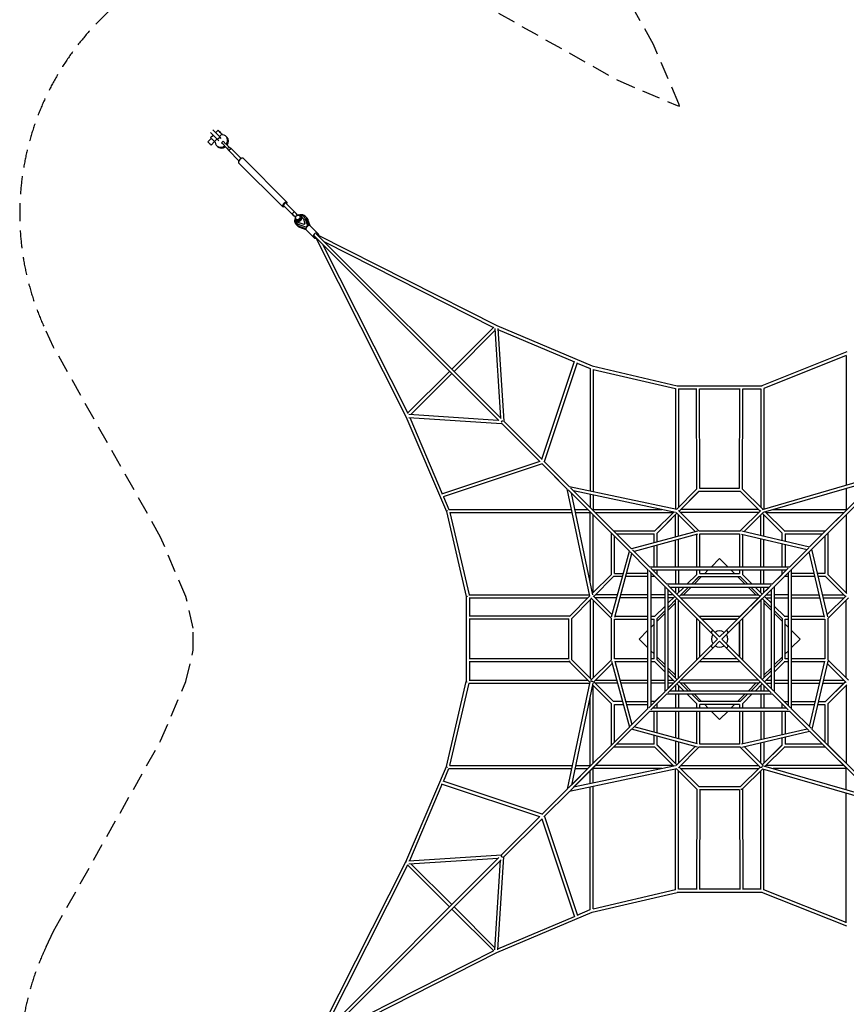
# Model space of a CAD drawing. Units: millimetres. Extents: x -8385 to 8385, y -8385 to 8385.
# Drawn here: x -8385 to -2574, y -2568 to 4355 of the extents above; entities that cross this region are included whole.
import ezdxf

# ---------------------------------------------------------------- set-up
doc = ezdxf.new("R2010")
doc.units = ezdxf.units.MM
doc.header["$LTSCALE"] = 20
doc.linetypes.add('HIDDEN', pattern=[9.525, 6.35, -3.175])
doc.layers.add('2d', color=230, linetype='CONTINUOUS')
doc.layers.add('CSA-SafetyZone', color=63, linetype='HIDDEN')

msp = doc.modelspace()

# ---------------------------------------------------------------- linework, layer by layer
at = {"layer": '2d', "linetype": 'Continuous'}
for p, q in [((-6994.2, 3511.7), (-7044.6, 3562.1)), ((-7043.1, 3525.9), (-7025.7, 3543.2)), ((-6976.6, 3529.4), (-7026.9, 3579.7)), ((-7008, 3560.9), (-6990.6, 3578.2)), ((-6981, 3533.9), (-6963.7, 3551.2)), ((-6959, 3546.5), (-6963.7, 3551.2)), ((-6934.6, 3535.4), (-6928.6, 3529.4)), ((-7037.9, 3520.7), (-7061.8, 3496.8)), ((-7015.2, 3498), (-7039.2, 3474.1)), ((-7016.1, 3498.8), (-6998.7, 3516.2)), ((-7016.1, 3498.8), (-7011.5, 3494.2)), ((-7000.3, 3469.7), (-6994.2, 3463.7)), ((-6976.6, 3529.4), (-6994.2, 3511.7)), ((-6994.2, 3511.7), (-6985.4, 3502.9)), ((-6967.7, 3520.5), (-6976.6, 3529.4)), ((-6966.9, 3490.6), (-6955.6, 3501.9)), ((-6935.2, 3458.9), (-6955.5, 3479.3)), ((-6923.8, 3470.2), (-6944.2, 3490.6)), ((-6937.9, 3461.7), (-6917.6, 3441.3)), ((-6915.9, 3439.6), (-6911.6, 3435.3)), ((-6844, 3362.8), (-6915.8, 3434.6)), ((-6827.7, 3379), (-6899.5, 3450.9)), ((-6537, 3041.1), (-6845.6, 3349.6)), ((-6505.9, 3072.2), (-6814.5, 3380.7)), ((-6529.6, 3048.5), (-6457.8, 2976.7)), ((-6513.3, 3064.7), (-6441.5, 2992.9)), ((-6469.3, 2989.7), (-6454.5, 3004.5)), ((-6468.4, 2988.7), (-6463.7, 2984)), ((-6463.7, 2984), (-6458.5, 2978.8)), ((-6458.5, 2978.8), (-6455.6, 2975.9)), ((-6445.9, 2966.3), (-6457, 2977.3)), ((-6431.1, 2981.1), (-6442.1, 2992.2)), ((-6441.7, 2943), (-6435.4, 2936.7)), ((-6437.1, 2948.2), (-6441.6, 2952.8)), ((-6435.5, 2922.5), (-6435.6, 2922.7)), ((-6373.3, 2897.2), (-6425.1, 2916.1)), ((-6385.7, 2914.6), (-6420.3, 2925.8)), ((-6413, 2972.3), (-6417.6, 2976.8)), ((-6407.8, 2976.9), (-6401.5, 2970.6)), ((-6390.6, 2955.4), (-6379.5, 2920.9)), ((-6387.4, 2970.6), (-6387.5, 2970.8)), ((-6379.5, 2920.9), (-6385.7, 2914.6)), ((-6380.9, 2960.2), (-6362, 2908.5)), ((-6362, 2908.5), (-6373.3, 2897.2)), ((-6349.8, 2908.7), (-6368.6, 2960)), ((-6361.9, 2908.4), (-6362, 2908.5)), ((-6343.2, 2906.6), (-6359.3, 2950.7)), ((-6373.6, 2885), (-6424.8, 2903.7)), ((-6371.5, 2878.4), (-6415.6, 2894.5)), ((-6373.2, 2897), (-6373.3, 2897.2)), ((-6372.5, 2879.4), (-6321.6, 2828.5)), ((-6363.2, 2870.1), (-6312.3, 2819.2)), ((-6344.2, 2907.7), (-6293.3, 2856.8)), ((-5000.6, 1551.3), (-6299.7, 2850.4)), ((-6293.3, 2856.8), (-6284, 2847.5)), ((-6290.5, 2841.8), (-5030.2, 2205)), ((-5016.1, 1535.8), (-6315.2, 2834.8)), ((-6306.6, 2825.7), (-5669.8, 1565.4)), ((-6257.4, 2777), (-5656.9, 1588.5)), ((-6241.8, 2792.6), (-5053.3, 2192)), ((-5347.3, 1898.1), (-5052.5, 2192.9)), ((-5331.8, 1882.5), (-5044.2, 2170)), ((-5045.2, 2184.9), (-5005, 1555.7)), ((-5030.2, 2205), (-4361.4, 1920.5)), ((-5023.1, 2184.2), (-4981.5, 1532.2)), ((-5022.7, 2177.9), (-4486, 1949.6)), ((-2571, 2019.4), (-3167, 1781)), ((-4714.1, 1264.9), (-4484.6, 1953.9)), ((-4696.7, 1247.5), (-4464.7, 1943.8)), ((-4465.7, 1941), (-4375.8, 1902.7)), ((-2575.8, 1993.8), (-3153.8, 1762.6)), ((-2575.8, 1994.4), (-2575.8, 1082.5)), ((-5657.7, 1587.7), (-5362.9, 1882.5)), ((-4375.8, 1903.4), (-4375.8, 1040.3)), ((-4361.4, 1920.5), (-3763.6, 1781)), ((-4353.8, 1896.2), (-4353.8, 1035.6)), ((-4353.8, 1896.1), (-3775.8, 1761.3)), ((-5634.8, 1579.4), (-5347.3, 1866.9)), ((-3775.8, 1762.2), (-3775.8, 913.6)), ((-3763.6, 1781), (-3166.9, 1781)), ((-3753.8, 1759.1), (-3753.8, 926.6)), ((-3753.8, 1759), (-3628.2, 1759)), ((-3625.8, 1054.5), (-3628.3, 1761.9)), ((-3603.9, 1061), (-3606.2, 1760.1)), ((-3606.2, 1759), (-3323.4, 1759)), ((-3325.8, 1061), (-3323.4, 1761.6)), ((-3303.8, 1054.5), (-3301.4, 1759.8)), ((-3301.4, 1759), (-3175.8, 1759)), ((-3175.8, 1760), (-3175.8, 926.6)), ((-3153.8, 1762.6), (-3153.8, 914.6)), ((-5669.8, 1565.4), (-5385.3, 896.6)), ((-5649.7, 1580.4), (-5020.6, 1540.2)), ((-5649.1, 1558.3), (-4997, 1516.6)), ((-5642.7, 1557.9), (-5414.4, 1021.2)), ((-4712.4, 1263.2), (-4982.8, 1533.6)), ((-4728, 1247.6), (-4998.4, 1518)), ((-4729.7, 1249.3), (-5418.7, 1019.7)), ((-4520, 1070.7), (-4699.5, 1250.2)), ((-4712.3, 1231.9), (-5408.7, 999.9)), ((-4535.6, 1055.2), (-4715.1, 1234.7)), ((-4653.6, 1173.2), (-4535.6, 1055.2)), ((-3164, 911.7), (-2325.1, 1155.3)), ((-3155.3, 891.3), (-2357.4, 1123)), ((-2832.1, 648.3), (-2332.3, 1148)), ((-2816.6, 632.7), (-2316.8, 1132.5)), ((-4376.4, 301.8), (-4535.6, 1055.4)), ((-4099.3, 618.9), (-4528.7, 1048.3)), ((-3766.6, 911.6), (-4520.2, 1070.8)), ((-4083.8, 634.5), (-4513.1, 1063.9)), ((-4209.7, 760.5), (-4491.5, 1042.2)), ((-3775, 890.9), (-4491.5, 1042.2)), ((-3768.4, 912), (-3624.4, 1056)), ((-3749.3, 900), (-3609.6, 1039.6)), ((-3749.3, 900), (-3610.3, 1039)), ((-3610.3, 1039), (-3319.4, 1039)), ((-3605.8, 1061), (-3324.2, 1061)), ((-3320, 1039.6), (-3180.4, 900)), ((-3319.4, 1039), (-3180.4, 900)), ((-3305.2, 1055.9), (-3161.6, 912.4)), ((-2704.5, 744.8), (-2341.8, 1107.4)), ((-2575.8, 1059.6), (-2575.8, 911)), ((-5405.8, 1000.9), (-5367.5, 911)), ((-4507.1, 1026.7), (-4377.2, 896.8)), ((-4355.7, 310.2), (-4507.1, 1026.7)), ((-4375.8, 1017.8), (-4375.8, 926.6)), ((-4353.8, 1013.2), (-4353.8, 911)), ((-5368.2, 911), (-4505.1, 911)), ((-4482.6, 911), (-4391.4, 911)), ((-4354.9, 911), (-3870.1, 911)), ((-3754.5, 905.2), (-3610.3, 761)), ((-3191.4, 911), (-3738.3, 911)), ((-3175.2, 905.2), (-3319.4, 761)), ((-3087.5, 911), (-2575.7, 911)), ((-5385.3, 896.6), (-5245.8, 298.7)), ((-5361.1, 889), (-4500.5, 889)), ((-5361, 889), (-5226.1, 311)), ((-4478, 889), (-4375.8, 889)), ((-4375.8, 405.3), (-4375.8, 890.1)), ((-4353.8, 326.6), (-4353.8, 873.4)), ((-4338.3, 889), (-3791.4, 889)), ((-3920, 760.4), (-3786.9, 893.4)), ((-3904.5, 744.8), (-3764.8, 884.4)), ((-3840.6, 808.7), (-3764.8, 884.4)), ((-3775.8, 717.8), (-3775.8, 873.4)), ((-3770, 889.6), (-3636, 755.7)), ((-3753.8, 723.8), (-3753.8, 873.4)), ((-3191.4, 889), (-3738.3, 889)), ((-3159.6, 889.6), (-3293.1, 756.2)), ((-3175.8, 728.8), (-3175.8, 873.4)), ((-3164.8, 884.4), (-3025.2, 744.8)), ((-3163.5, 883.1), (-3025.8, 745.4)), ((-3153.8, 723.7), (-3153.8, 873.4)), ((-3143.9, 894.6), (-3009.6, 760.4)), ((-3138.3, 889), (-2591.4, 889)), ((-2580.7, 899.7), (-2719.4, 761)), ((-2575.8, 873.4), (-2575.8, 326.6)), ((-3919.4, 761), (-3878.3, 802.1)), ((-3903.8, 745.4), (-3840.6, 808.7)), ((-4225.8, 454.6), (-4225.8, 745.4)), ((-4210.3, 761), (-3919.4, 761)), ((-4203.8, 461), (-4203.8, 723.4)), ((-4188.3, 739), (-3925.8, 739)), ((-3620.6, 759.8), (-4083.8, 634.5)), ((-3619.3, 737.4), (-4065.9, 616.6)), ((-3925.8, 677.3), (-3925.8, 739)), ((-3903.8, 683.2), (-3903.8, 745.4)), ((-3775.8, 506), (-3775.8, 695.1)), ((-3753.8, 506), (-3753.8, 701)), ((-3625.8, 506), (-3625.8, 735.6)), ((-3611.2, 761), (-3318.5, 761)), ((-3603.8, 506), (-3603.8, 739)), ((-3603.8, 739), (-3325.8, 739)), ((-3325.8, 739), (-3325.8, 506)), ((-3309.9, 737.5), (-2850.2, 630.2)), ((-3309.3, 760), (-2831.9, 648.5)), ((-3303.8, 736.1), (-3303.8, 506)), ((-3175.8, 506), (-3175.8, 706.2)), ((-3153.8, 506), (-3153.8, 701.1)), ((-3025.8, 693.8), (-3025.8, 745.4)), ((-3010.3, 761), (-2719.4, 761)), ((-3003.8, 739), (-2741.4, 739)), ((-3003.8, 739), (-3003.8, 688.7)), ((-2725.8, 723.4), (-2725.8, 461)), ((-2703.8, 745.4), (-2703.8, 454.6)), ((-3955.2, 506), (-4077.8, 628.6)), ((-3925.8, 506), (-3925.8, 654.5)), ((-3903.8, 506), (-3903.8, 660.4)), ((-3025.8, 506), (-3025.8, 671.2)), ((-3003.8, 666.1), (-3003.8, 506)), ((-2974.4, 506), (-2837.8, 642.5)), ((-2958.8, 490.4), (-2822.3, 627)), ((-2704.8, 155.5), (-2816.3, 632.9)), ((-4224.6, 155.8), (-4099.4, 619)), ((-4202.2, 154.5), (-4081.4, 601)), ((-3970.8, 490.4), (-4093.4, 613)), ((-3524.5, 506), (-3464.8, 565.7)), ((-3464.8, 565.7), (-3405.1, 506)), ((-2727.3, 155), (-2834.6, 614.6)), ((-3970.8, 491.9), (-3970.8, -491.9)), ((-2973.1, 506), (-3956.8, 506)), ((-3835, 385.8), (-3947.5, 498.2)), ((-3094.6, 385.8), (-2982.1, 498.2)), ((-2958.8, -491.8), (-2958.8, 491.8)), ((-4358.3, 322.1), (-4225.2, 455.2)), ((-4349.3, 300), (-4209.6, 439.6)), ((-4349.3, 300), (-4210.3, 439)), ((-4148, 439), (-4210.3, 439)), ((-4203.8, 461), (-4142.1, 461)), ((-3970.8, 439), (-4125.3, 439)), ((-3970.8, 461), (-4119.3, 461)), ((-3850.6, 370.2), (-3963.1, 482.7)), ((-3948.8, 468.4), (-3948.8, -468.4)), ((-3941.4, 461), (-3948.8, 461)), ((-3919.4, 439), (-3948.8, 439)), ((-2996.4, 484), (-3933.2, 484)), ((-3925.8, 476.6), (-3925.8, 484)), ((-3850.6, 370.2), (-3920, 439.6)), ((-3850.6, 370.2), (-3919.4, 439)), ((-3903.8, 454.6), (-3903.8, 484)), ((-3775.8, 484), (-3775.8, 385.8)), ((-3753.8, 484), (-3753.8, 385.8)), ((-3694.6, 385.8), (-3625.2, 455.2)), ((-3663.5, 385.8), (-3609.6, 439.6)), ((-3610.3, 439), (-3663.5, 385.8)), ((-3644.7, 385.8), (-3591.5, 439)), ((-3625.8, 454.6), (-3625.8, 484)), ((-3610.3, 439), (-3319.4, 439)), ((-3603.8, 461), (-3603.8, 484)), ((-3603.8, 461), (-3325.8, 461)), ((-3569.5, 461), (-3546.5, 484)), ((-3383.1, 484), (-3360.1, 461)), ((-3338.1, 439), (-3284.9, 385.8)), ((-3325.8, 484), (-3325.8, 461)), ((-3320, 439.6), (-3266.1, 385.8)), ((-3319.4, 439), (-3266.1, 385.8)), ((-3304.5, 455.2), (-3235, 385.8)), ((-3303.8, 484), (-3303.8, 454.6)), ((-3175.8, 385.8), (-3175.8, 484)), ((-3153.8, 385.8), (-3153.8, 484)), ((-3094.6, 385.8), (-3025.2, 455.2)), ((-3094.6, 385.8), (-3025.8, 454.6)), ((-3079.1, 370.2), (-2966.6, 482.7)), ((-3009.6, 439.6), (-3079.1, 370.2)), ((-3025.8, 454.6), (-3025.8, 484)), ((-2980.8, 439), (-3010.3, 439)), ((-3003.8, 484), (-3003.8, 476.6)), ((-2980.8, 461), (-2988.3, 461)), ((-2980.8, -468.4), (-2980.8, 468.4)), ((-2798.8, 461), (-2958.8, 461)), ((-2793.6, 439), (-2958.8, 439)), ((-2725.8, 461), (-2776.2, 461)), ((-2719.4, 439), (-2771, 439)), ((-2720, 439.6), (-2580.4, 300)), ((-2719.4, 439), (-2581.7, 301.3)), ((-2704.5, 455.2), (-2570.2, 320.9)), ((-3850.6, 371.8), (-3850.6, -371.8)), ((-3520.7, 40.3), (-3843.5, 363.1)), ((-3093, 385.8), (-3836.6, 385.8)), ((-3807.5, 327.1), (-3828.6, 348.2)), ((-3780.4, 300), (-3828.6, 348.2)), ((-3828.6, 348.2), (-3828.6, -348.2)), ((-3828, 378.7), (-3464.8, 15.6)), ((-3116.6, 363.8), (-3813, 363.8)), ((-3775.8, 363.8), (-3775.8, 326.6)), ((-3764.8, 315.6), (-3716.6, 363.8)), ((-3753.8, 363.8), (-3753.8, 326.6)), ((-3685.5, 363.8), (-3749.3, 300)), ((-3749.3, 300), (-3685.5, 363.8)), ((-3719.5, 311), (-3666.7, 363.8)), ((-3086.1, 363.1), (-3449.3, 0)), ((-3424.5, 55.9), (-3101.7, 378.7)), ((-3262.9, 363.8), (-3210.1, 311)), ((-3244.1, 363.8), (-3180.4, 300)), ((-3244.1, 363.8), (-3180.4, 300)), ((-3213, 363.8), (-3164.8, 315.6)), ((-3175.8, 326.6), (-3175.8, 363.8)), ((-3164.8, 315.6), (-3116.6, 363.8)), ((-3163.4, 317), (-3116.6, 363.8)), ((-3153.8, 326.6), (-3153.8, 363.8)), ((-3101.1, 348.2), (-3149.3, 300)), ((-3101.1, -348.2), (-3101.1, 348.2)), ((-3079.1, -371.8), (-3079.1, 371.8)), ((-5245.8, 298.7), (-5245.8, -298.7)), ((-5238.5, 300), (-5241.2, 300)), ((-5226.9, 311), (-4378.4, 311)), ((-5224.5, 289), (-4391.4, 289)), ((-5223.8, 289), (-5223.8, 161)), ((-4520.9, 159.4), (-4376.8, 303.6)), ((-4504.5, 144.8), (-4364.8, 284.4)), ((-4370, 289.6), (-4225.8, 145.4)), ((-4354.5, 305.2), (-4220.5, 171.2)), ((-4182.7, 311), (-4338.3, 311)), ((-4188.6, 289), (-4338.3, 289)), ((-3970.8, 289), (-4165.8, 289)), ((-3970.8, 311), (-4159.9, 311)), ((-3850.6, 311), (-3948.8, 311)), ((-3850.6, 289), (-3948.8, 289)), ((-3791.4, 311), (-3828.6, 311)), ((-3828.6, 251.8), (-3780.4, 300)), ((-3791.4, 289), (-3828.6, 289)), ((-3828.6, 220.7), (-3764.8, 284.4)), ((-3807.8, 327.4), (-3780.4, 300)), ((-3625.8, 145.4), (-3764.8, 284.4)), ((-3625.8, 145.4), (-3764.8, 284.4)), ((-3738.3, 311), (-3191.4, 311)), ((-3738.3, 289), (-3191.4, 289)), ((-3319.4, 161), (-3180.4, 300)), ((-3319.4, 161), (-3181.5, 298.9)), ((-3164.8, 284.4), (-3303.8, 145.4)), ((-3101.1, 220.7), (-3164.8, 284.4)), ((-3164.8, 284.4), (-3101.1, 220.7)), ((-3149.3, 300), (-3101.1, 251.8)), ((-3138.3, 311), (-3101.1, 311)), ((-3138.3, 289), (-3101.1, 289)), ((-2980.8, 311), (-3079.1, 311)), ((-3079.1, 289), (-2980.8, 289)), ((-2958.8, 311), (-2763.7, 311)), ((-2958.8, 289), (-2758.6, 289)), ((-2741.1, 311), (-2591.4, 311)), ((-2736, 289), (-2591.4, 289)), ((-2575.2, 305.2), (-2708.6, 171.8)), ((-2559.6, 289.6), (-2703.8, 145.4)), ((-4375.8, 273.4), (-4375.8, -273.4)), ((-4353.8, 273.4), (-4353.8, -273.4)), ((-3920, 160.4), (-3850.6, 229.8)), ((-3828.6, 201.9), (-3775.8, 254.7)), ((-3775.8, -273.4), (-3775.8, 273.4)), ((-3753.8, -273.4), (-3753.8, 273.4)), ((-3175.8, 273.4), (-3175.8, -273.4)), ((-3153.8, 273.4), (-3153.8, -273.4)), ((-3153.8, 254.7), (-3101.1, 201.9)), ((-3079.1, 229.8), (-3009.6, 160.4)), ((-2575.8, -273.4), (-2575.8, 273.4)), ((-4519.4, 161), (-5226.2, 161)), ((-4525.8, 139), (-5226.2, 139)), ((-5223.8, 139), (-5223.8, -139)), ((-4525.8, -141.4), (-4525.8, 141.4)), ((-4503.8, -145.4), (-4503.8, 145.4)), ((-4225.8, -146.3), (-4225.8, 146.3)), ((-4203.8, -139), (-4203.8, 139)), ((-4203.8, 139), (-3970.8, 139)), ((-4200.5, 161), (-3970.8, 161)), ((-3948.8, 161), (-3919.4, 161)), ((-3948.8, 139), (-3925.8, 139)), ((-3925.8, -139), (-3925.8, 139)), ((-3904.5, 144.8), (-3850.6, 198.7)), ((-3903.8, 126.7), (-3850.6, 179.9)), ((-3903.8, -145.4), (-3903.8, 145.4)), ((-3625.8, -145.4), (-3625.8, 145.4)), ((-3610.3, 161), (-3319.4, 161)), ((-3341.4, 139), (-3588.3, 139)), ((-3588.3, 139), (-3341.4, 139)), ((-3303.8, 145.4), (-3303.8, -145.4)), ((-3025.8, 145.4), (-3079.1, 198.7)), ((-3079.1, 198.7), (-3025.2, 144.8)), ((-3079.1, 179.9), (-3025.8, 126.7)), ((-3025.8, 145.4), (-3025.8, -145.4)), ((-3010.3, 161), (-2980.8, 161)), ((-3003.8, -139), (-3003.8, 139)), ((-3003.8, 139), (-2980.8, 139)), ((-2958.8, 161), (-2728.7, 161)), ((-2958.8, 139), (-2725.8, 139)), ((-2725.8, 139), (-2725.8, -139)), ((-2703.8, 146.3), (-2703.8, -146.3)), ((-3948.8, 81.7), (-3925.8, 104.7)), ((-3603.8, -123.4), (-3603.8, 123.4)), ((-3325.8, -123.4), (-3325.8, 123.4)), ((-3325.8, 123.4), (-3325.8, -123.4)), ((-3003.8, 104.7), (-2980.8, 81.7)), ((-4030.5, 0), (-3970.8, 59.7)), ((-3970.8, -59.7), (-4030.5, 0)), ((-3480.4, 0), (-3520.7, 40.3)), ((-3464.8, 15.6), (-3424.5, 55.9)), ((-2958.8, 59.7), (-2899.1, 0)), ((-2899.1, 0), (-2958.8, -59.7)), ((-3480.4, 0), (-3843.5, -363.1)), ((-3505.1, -55.9), (-3828, -378.7)), ((-3464.8, -15.6), (-3505.1, -55.9)), ((-3101.7, -378.7), (-3464.8, -15.6)), ((-3449.3, 0), (-3409, -40.3)), ((-3409, -40.3), (-3086.1, -363.1)), ((-3925.8, -104.7), (-3948.8, -81.7)), ((-3850.6, -179.9), (-3903.8, -126.7)), ((-3025.8, -126.7), (-3079.1, -179.9)), ((-2980.8, -81.7), (-3003.8, -104.7)), ((-4525.8, -139), (-5226.2, -139)), ((-4519.4, -161), (-5226.2, -161)), ((-5223.8, -161), (-5223.8, -289)), ((-4376.8, -303.6), (-4520.9, -159.4)), ((-4364.8, -284.4), (-4504.5, -144.8)), ((-4370, -289.6), (-4225.8, -145.4)), ((-4354.5, -305.2), (-4220.5, -171.2)), ((-4224.6, -155.8), (-4099.4, -619)), ((-3970.8, -139), (-4203.8, -139)), ((-4202.2, -154.5), (-4081.4, -601)), ((-3970.8, -161), (-4200.5, -161)), ((-3925.8, -139), (-3948.8, -139)), ((-3919.4, -161), (-3948.8, -161)), ((-3850.6, -229.8), (-3920, -160.4)), ((-3850.6, -198.7), (-3904.5, -144.8)), ((-3775.8, -254.7), (-3828.6, -201.9)), ((-3319.4, -161), (-3610.3, -161)), ((-3341.4, -139), (-3588.3, -139)), ((-3180.4, -300), (-3319.4, -161)), ((-3181.5, -298.9), (-3319.4, -161)), ((-3101.1, -201.9), (-3153.8, -254.7)), ((-3025.2, -144.8), (-3079.1, -198.7)), ((-3025.8, -145.4), (-3079.1, -198.7)), ((-3009.6, -160.4), (-3079.1, -229.8)), ((-2980.8, -161), (-3010.3, -161)), ((-2980.8, -139), (-3003.8, -139)), ((-2725.8, -139), (-2958.8, -139)), ((-2728.7, -161), (-2958.8, -161)), ((-2727.3, -155), (-2834.6, -614.6)), ((-2704.8, -155.5), (-2816.3, -632.9)), ((-2575.2, -305.2), (-2708.6, -171.8)), ((-2559.6, -289.6), (-2703.8, -145.4)), ((-3764.8, -284.4), (-3828.6, -220.7)), ((-3780.4, -300), (-3828.6, -251.8)), ((-3101.1, -220.7), (-3164.8, -284.4)), ((-3101.1, -220.7), (-3164.8, -284.4)), ((-3101.1, -251.8), (-3149.3, -300)), ((-5385.3, -896.6), (-5245.8, -298.7)), ((-5361, -889), (-5226.1, -311)), ((-5241.2, -300), (-5238.5, -300)), ((-5226.9, -311), (-4378.4, -311)), ((-5224.5, -289), (-4391.4, -289)), ((-4376.4, -301.8), (-4535.6, -1055.4)), ((-4355.7, -310.2), (-4507.1, -1026.7)), ((-4225.2, -455.2), (-4358.3, -322.1)), ((-4353.8, -873.4), (-4353.8, -326.6)), ((-4210.3, -439), (-4349.3, -300)), ((-4209.6, -439.6), (-4349.3, -300)), ((-4338.3, -289), (-4188.6, -289)), ((-4182.7, -311), (-4338.3, -311)), ((-4165.8, -289), (-3970.8, -289)), ((-3970.8, -311), (-4159.9, -311)), ((-3948.8, -289), (-3850.6, -289)), ((-3850.6, -311), (-3948.8, -311)), ((-3828.6, -289), (-3791.4, -289)), ((-3828.6, -348.2), (-3780.4, -300)), ((-3791.4, -311), (-3828.6, -311)), ((-3775.8, -326.6), (-3775.8, -363.8)), ((-3716.6, -363.8), (-3764.8, -315.6)), ((-3753.8, -326.6), (-3753.8, -363.8)), ((-3685.5, -363.8), (-3749.3, -300)), ((-3191.4, -289), (-3738.3, -289)), ((-3191.4, -311), (-3738.3, -311)), ((-3666.7, -363.8), (-3719.5, -311)), ((-3210.1, -311), (-3262.9, -363.8)), ((-3180.4, -300), (-3244.1, -363.8)), ((-3164.8, -315.6), (-3213, -363.8)), ((-3175.8, -326.6), (-3175.8, -363.8)), ((-3116.6, -363.8), (-3164.8, -315.6)), ((-3116.6, -363.8), (-3163.4, -317)), ((-3153.8, -326.6), (-3153.8, -363.8)), ((-3138.3, -289), (-3101.1, -289)), ((-3138.3, -311), (-3101.1, -311)), ((-3079.1, -289), (-2980.8, -289)), ((-3079.1, -311), (-2980.8, -311)), ((-2958.8, -289), (-2758.6, -289)), ((-2958.8, -311), (-2763.7, -311)), ((-2741.1, -311), (-2591.4, -311)), ((-2736, -289), (-2591.4, -289)), ((-2580.4, -300), (-2720, -439.6)), ((-2581.7, -301.3), (-2719.4, -439)), ((-2570.2, -320.9), (-2704.5, -455.2)), ((-2575.8, -326.6), (-2575.8, -873.4)), ((-4375.8, -890.1), (-4375.8, -405.3)), ((-3850.6, -370.2), (-3963.1, -482.7)), ((-3835, -385.8), (-3947.5, -498.2)), ((-3919.4, -439), (-3850.6, -370.2)), ((-3836.6, -385.8), (-3093, -385.8)), ((-3813, -363.8), (-3116.6, -363.8)), ((-3775.8, -385.8), (-3775.8, -484)), ((-3753.8, -385.8), (-3753.8, -484)), ((-3625.2, -455.2), (-3694.6, -385.8)), ((-3609.6, -439.6), (-3663.5, -385.8)), ((-3591.5, -439), (-3644.7, -385.8)), ((-3284.9, -385.8), (-3338.1, -439)), ((-3266.1, -385.8), (-3320, -439.6)), ((-3235, -385.8), (-3304.5, -455.2)), ((-3175.8, -385.8), (-3175.8, -484)), ((-3153.8, -385.8), (-3153.8, -484)), ((-3094.6, -385.8), (-2982.1, -498.2)), ((-3025.2, -455.2), (-3094.6, -385.8)), ((-3025.8, -454.6), (-3094.6, -385.8)), ((-3079.1, -370.2), (-2966.6, -482.7)), ((-4225.8, -745.4), (-4225.8, -454.6)), ((-4148, -439), (-4210.3, -439)), ((-4203.8, -723.4), (-4203.8, -461)), ((-4203.8, -461), (-4142.1, -461)), ((-4125.3, -439), (-3970.8, -439)), ((-4119.3, -461), (-3970.8, -461)), ((-3919.4, -439), (-3948.8, -439)), ((-3948.8, -461), (-3941.4, -461)), ((-3933.2, -484), (-2996.4, -484)), ((-3925.8, -484), (-3925.8, -476.6)), ((-3903.8, -484), (-3903.8, -454.6)), ((-3625.8, -484), (-3625.8, -454.6)), ((-3319.4, -439), (-3610.3, -439)), ((-3603.8, -484), (-3603.8, -461)), ((-3325.8, -461), (-3603.8, -461)), ((-3546.5, -484), (-3569.5, -461)), ((-3360.1, -461), (-3383.1, -484)), ((-3325.8, -461), (-3325.8, -484)), ((-3303.8, -454.6), (-3303.8, -484)), ((-3025.8, -484), (-3025.8, -454.6)), ((-3010.3, -439), (-2980.8, -439)), ((-3003.8, -476.6), (-3003.8, -484)), ((-2988.3, -461), (-2980.8, -461)), ((-2958.8, -439), (-2793.6, -439)), ((-2958.8, -461), (-2798.8, -461)), ((-2776.2, -461), (-2725.8, -461)), ((-2771, -439), (-2719.4, -439)), ((-2725.8, -461), (-2725.8, -723.4)), ((-2703.8, -454.6), (-2703.8, -745.4)), ((-3970.8, -490.4), (-4093.4, -613)), ((-3955.2, -506), (-4077.8, -628.6)), ((-3956.8, -506), (-2973.1, -506)), ((-3925.8, -654.5), (-3925.8, -506)), ((-3903.8, -660.4), (-3903.8, -506)), ((-3775.8, -506), (-3775.8, -695.1)), ((-3753.8, -506), (-3753.8, -701)), ((-3625.8, -735.6), (-3625.8, -506)), ((-3603.8, -739), (-3603.8, -506)), ((-3464.8, -565.7), (-3524.5, -506)), ((-3405.1, -506), (-3464.8, -565.7)), ((-3325.8, -506), (-3325.8, -739)), ((-3303.8, -506), (-3303.8, -736.1)), ((-3175.8, -506), (-3175.8, -706.2)), ((-3153.8, -506), (-3153.8, -701.1)), ((-3025.8, -671.2), (-3025.8, -506)), ((-3003.8, -506), (-3003.8, -666.1)), ((-2974.4, -506), (-2837.8, -642.5)), ((-2958.8, -490.4), (-2822.3, -627)), ((-4099.3, -618.9), (-4528.7, -1048.3)), ((-3619.3, -737.4), (-4065.9, -616.6)), ((-4083.8, -634.5), (-4513.1, -1063.9)), ((-3620.6, -759.8), (-4083.8, -634.5)), ((-3925.8, -739), (-3925.8, -677.3)), ((-3903.8, -745.4), (-3903.8, -683.2)), ((-3309.9, -737.5), (-2850.2, -630.2)), ((-3309.3, -760), (-2831.9, -648.5)), ((-3003.8, -688.7), (-3003.8, -739)), ((-2832.1, -648.3), (-2332.3, -1148)), ((-2816.6, -632.7), (-2316.8, -1132.5)), ((-4209.7, -760.5), (-4491.5, -1042.2)), ((-3919.4, -761), (-4210.3, -761)), ((-3925.8, -739), (-4188.3, -739)), ((-3786.9, -893.4), (-3920, -760.4)), ((-3764.8, -884.4), (-3904.5, -744.8)), ((-3764.8, -884.4), (-3903.8, -745.4)), ((-3775.8, -717.8), (-3775.8, -873.4)), ((-3770, -889.6), (-3636, -755.7)), ((-3754.5, -905.2), (-3610.3, -761)), ((-3753.8, -723.8), (-3753.8, -873.4)), ((-3318.5, -761), (-3611.2, -761)), ((-3325.8, -739), (-3603.8, -739)), ((-3175.2, -905.2), (-3319.4, -761)), ((-3159.6, -889.6), (-3293.1, -756.2)), ((-3175.8, -873.4), (-3175.8, -728.8)), ((-3025.2, -744.8), (-3164.8, -884.4)), ((-3025.8, -745.4), (-3163.5, -883.1)), ((-3153.8, -723.7), (-3153.8, -873.4)), ((-3009.6, -760.4), (-3143.9, -894.6)), ((-3025.8, -745.4), (-3025.8, -693.8)), ((-2719.4, -761), (-3010.3, -761)), ((-2741.4, -739), (-3003.8, -739)), ((-2580.7, -899.7), (-2719.4, -761)), ((-2704.5, -744.8), (-2341.8, -1107.4)), ((-5669.8, -1565.4), (-5385.3, -896.6)), ((-5361.1, -889), (-4500.5, -889)), ((-4507.1, -1026.7), (-4377.2, -896.8)), ((-3775, -890.9), (-4491.5, -1042.2)), ((-4478, -889), (-4375.8, -889)), ((-3791.4, -889), (-4338.3, -889)), ((-3609.6, -1039.6), (-3749.3, -900)), ((-3738.3, -889), (-3191.4, -889)), ((-3180.4, -900), (-3320, -1039.6)), ((-3180.4, -900), (-3319.4, -1039)), ((-3155.3, -891.3), (-2357.4, -1123)), ((-2591.4, -889), (-3138.3, -889)), ((-5405.8, -1000.9), (-5367.5, -911)), ((-5368.2, -911), (-4505.1, -911)), ((-3766.6, -911.6), (-4520.2, -1070.8)), ((-4482.6, -911), (-4391.4, -911)), ((-4375.8, -1017.8), (-4375.8, -926.6)), ((-3870.1, -911), (-4354.9, -911)), ((-4353.8, -1013.2), (-4353.8, -911)), ((-3775.8, -1762.2), (-3775.8, -913.6)), ((-3624.4, -1056), (-3768.4, -912)), ((-3753.8, -1759.1), (-3753.8, -926.6)), ((-3738.3, -911), (-3191.4, -911)), ((-3161.6, -912.4), (-3305.2, -1055.9)), ((-3175.8, -1760), (-3175.8, -926.6)), ((-3164, -911.7), (-2325.1, -1155.3)), ((-3153.8, -1762.6), (-3153.8, -914.6)), ((-2575.7, -911), (-3087.5, -911)), ((-2575.8, -1059.6), (-2575.8, -911)), ((-5642.7, -1557.9), (-5414.4, -1021.2)), ((-4729.7, -1249.3), (-5418.7, -1019.7)), ((-4712.3, -1231.9), (-5408.7, -999.9)), ((-4353.8, -1896.2), (-4353.8, -1035.6)), ((-4535.6, -1055.2), (-4715.1, -1234.7)), ((-4520, -1070.7), (-4699.5, -1250.2)), ((-4653.6, -1173.2), (-4535.6, -1055.2)), ((-4375.8, -1903.4), (-4375.8, -1040.3)), ((-3625.8, -1054.5), (-3628.3, -1761.9)), ((-3319.4, -1039), (-3610.3, -1039)), ((-3603.9, -1061), (-3606.2, -1760.1)), ((-3324.2, -1061), (-3605.8, -1061)), ((-3325.8, -1061), (-3323.4, -1761.6)), ((-3303.8, -1054.5), (-3301.4, -1759.8)), ((-2575.8, -1994.4), (-2575.8, -1082.5)), ((-4728, -1247.6), (-4998.4, -1518)), ((-4712.4, -1263.2), (-4982.8, -1533.6)), ((-4714.1, -1264.9), (-4484.6, -1953.9)), ((-4696.7, -1247.5), (-4464.7, -1943.8)), ((-5649.1, -1558.3), (-4997, -1516.6)), ((-5016.1, -1535.8), (-6315.2, -2834.8)), ((-6306.6, -2825.7), (-5669.8, -1565.4)), ((-5000.6, -1551.3), (-6299.7, -2850.4)), ((-6257.4, -2777), (-5656.9, -1588.5)), ((-5657.7, -1587.7), (-5362.9, -1882.5)), ((-5649.7, -1580.4), (-5020.6, -1540.2)), ((-5634.8, -1579.4), (-5347.3, -1866.9)), ((-5045.2, -2184.9), (-5005, -1555.7)), ((-5023.1, -2184.2), (-4981.5, -1532.2)), ((-4361.4, -1920.5), (-3763.6, -1781)), ((-4353.8, -1896.1), (-3775.8, -1761.3)), ((-3166.9, -1781), (-3763.6, -1781)), ((-3628.2, -1759), (-3753.8, -1759)), ((-3323.4, -1759), (-3606.2, -1759)), ((-3175.8, -1759), (-3301.4, -1759)), ((-2571, -2019.4), (-3167, -1781)), ((-2575.8, -1993.8), (-3153.8, -1762.6)), ((-5347.3, -1898.1), (-5052.5, -2192.9)), ((-5331.8, -1882.5), (-5044.2, -2170)), ((-5030.2, -2205), (-4361.4, -1920.5)), ((-4465.7, -1941), (-4375.8, -1902.7)), ((-5022.7, -2177.9), (-4486, -1949.6)), ((-6290.5, -2841.8), (-5030.2, -2205)), ((-6241.8, -2792.6), (-5053.3, -2192))]:
    msp.add_line(p, q, dxfattribs=at)
for centre, radius, start, end in [((-3512.9, 48.1), 11, 45, 225), ((-3464.8, 0), 57.1, 146.09731, 213.90269), ((-3464.8, 0), 57.1, 56.09731, 123.90269), ((-3416.7, 48.1), 11, 315, 135), ((-3464.8, 0), 57.1, 326.09731, 33.90269), ((-3512.9, -48.1), 11, 135, 315), ((-3464.8, 0), 57.1, 236.09731, 303.90269), ((-3416.7, -48.1), 11, 225, 45)]:
    msp.add_arc(centre, radius, start, end, dxfattribs=at)
for centre, major_axis, ratio, start_param, end_param in [((-6974.1, 3561.7), (-16.5, 16.5), 0.000401, 3.548917, 8.544298), ((-6967.4, 3502.5), (32.8, 32.8), 0.899684, 4.884767, 6.930128), ((-7050.5, 3485.5), (11.3, -11.4), 0.000401, 3.141593, 4.260637), ((-7050.5, 3485.5), (11.3, -11.4), 0.000401, 4.260637, 6.283185), ((-7026.6, 3509.4), (16.5, -16.5), 0.000401, 3.141593, 5.402705), ((-6967.4, 3502.5), (32.8, 32.8), 0.899684, 2.492811, 4.538597), ((-6961.4, 3496.5), (32.8, 32.8), 0.899684, 3.141593, 4.538597), ((-6946.7, 3470.5), (-20.2, 20.2), 0.000046, 5.164141, 6.387648), ((-6935.4, 3481.8), (-20.2, 20.2), 0.000046, 5.164141, 6.283185), ((-6961.4, 3496.5), (32.8, 32.8), 0.899684, 4.884789, 6.283185), ((-6915, 3461.4), (20.2, -20.2), 0.000046, 0.745846, 2.022549), ((-6946.7, 3470.5), (-20.2, 20.2), 0.000046, 2.019781, 2.022549), ((-6926.4, 3450.1), (20.2, -20.2), 0.000046, 0.745846, 2.022549), ((-6926.4, 3450.1), (20.2, -20.2), 0.000046, 5.164141, 5.259974), ((-6907.7, 3442.7), (-8.13, -8.13), 0.436543, 5.481665, 6.283185), ((-6907.7, 3442.7), (-8.13, -8.13), 0.436543, 3.141593, 3.942966), ((-6830, 3365.1), (-15.6, -15.6), 0.436543, 3.141593, 6.283134), ((-6830, 3365.1), (-15.6, -15.6), 0.436543, 6.283134, 6.283185), ((-6521.5, 3056.6), (-15.6, -15.6), 0.436543, 2.120843, 6.283134), ((-6521.5, 3056.6), (-8.13, -8.13), 0.436543, 3.141593, 6.283134), ((-6521.5, 3056.6), (-8.13, -8.13), 0.436543, 6.283134, 6.283185), ((-6521.5, 3056.6), (-15.6, -15.6), 0.436543, 6.283134, 7.303935), ((-6447.4, 2967.7), (-21.9, 21.9), 0.000046, 5.164141, 6.583051), ((-6449.6, 2984.8), (-8.13, -8.13), 0.436543, 5.863022, 6.703245), ((-6432.6, 2982.6), (-21.9, 21.9), 0.000046, 5.164141, 6.283185), ((-6424.8, 2959.9), (17, 17), 0.899684, 2.023297, 7.401693), ((-6449.6, 2984.8), (-8.13, -8.13), 0.436543, 2.721991, 3.561196), ((-6411.6, 2946.8), (24, 24), 0.899684, 5.87522, 7.080799), ((-6437.8, 2958.2), (21.9, -21.9), 0.000046, 3.766833, 4.334874), ((-6411.6, 2946.8), (24, 24), 0.899684, 2.343982, 3.549563), ((-6425.1, 2960.2), (12, 12), 0.899684, 3.141593, 6.283185), ((-6411.6, 2946.8), (16.3, 16.3), 0.899684, 2.995212, 3.573243), ((-6410.6, 2945.8), (16.3, 16.3), 0.899684, 2.995212, 3.108744), ((-6411.6, 2946.8), (16.3, 16.3), 0.899684, 5.851541, 6.429572), ((-6410.6, 2945.8), (16.3, 16.3), 0.899684, 0.032849, 0.146386), ((-6358.3, 2893.5), (14.1, 14.1), 0.436543, 0, 3.141593), ((-6353.8, 2888.9), (-17.6, 17.6), 0.000001, 5.368626, 5.550578), ((-6349.1, 2884.3), (14.1, 14.1), 0.436543, 3.139533, 3.141593), ((-6307.4, 2842.6), (14.1, 14.1), 0.436543, 6.283184, 10.41321), ((-6298.2, 2833.4), (14.1, 14.1), 0.436543, 6.283184, 7.271615), ((-6307.4, 2842.6), (14.1, 14.1), 0.436543, 5.294753, 6.283184), ((-6298.2, 2833.4), (14.1, 14.1), 0.436543, 5.465137, 6.283184), ((-6298.2, 2833.4), (14.1, 14.1), 0.436543, 2.153158, 3.959641), ((-5034.8, 2195), (4.96, 9.82), 0.327359, 0.554288, 0.744404), ((-5034.8, 2195), (11, 0.7), 0.759046, 1.362282, 1.388092), ((-5034.8, 2195), (4.3, 10.1), 0.22737, 0.536014, 0.712948), ((-5659.8, 1570), (9.82, 4.96), 0.327359, 2.397189, 2.587304), ((-5659.8, 1570), (10.1, 4.3), 0.22737, 2.428644, 2.605578), ((-5659.8, 1570), (0.7, 11), 0.759046, 1.753501, 1.77931), ((-4992.2, 1527.4), (-7.78, -7.78), 0.555736, 4.016247, 5.408531), ((-4992.2, 1527.4), (0.7, 11), 0.759046, 1.77188, 1.812645), ((-4992.2, 1527.4), (-7.78, -7.78), 0.529999, 3.982714, 5.442064), ((-4992.2, 1527.4), (11, 0.7), 0.759046, 1.328948, 1.369713), ((-5374.8, 900), (10.1, 4.3), 0.22737, 1.798638, 1.936614), ((-5374.8, 900), (10.7, 2.5), 0.16021, 1.841335, 1.970251), ((-5374.8, 900), (0, 11), 0.296533, 1.455133, 1.481059), ((-5234.8, 300), (10.7, 2.5), 0.16021, 1.883959, 2.172483), ((-5234.8, 300), (0, 11), 0.335679, 1.492287, 1.570796), ((-4514.8, -150), (0, -11), 0.62452, 4.712389, 5.821128), ((-5234.8, -300), (-10.7, 2.5), 0.16021, 0.96911, 1.257633), ((-5234.8, -300), (0, 11), 0.335679, 1.570796, 1.649306), ((-4364.8, -300), (10.8, -2.3), 0.228095, 0.651832, 2.36283), ((-3164.8, -900), (3.1, 10.6), 0.371352, 0.66937, 2.278425), ((-5374.8, -900), (-10.7, 2.5), 0.16021, 1.171342, 1.300257), ((-5374.8, -900), (-10.1, 4.3), 0.22737, 1.204979, 1.342954), ((-5374.8, -900), (0, 11), 0.296533, 1.660534, 1.68646), ((-3314.8, -1050), (11, 0), 0.523845, 4.7106, 5.732318), ((-5659.8, -1570), (-9.82, 4.96), 0.327359, 0.554288, 0.744404), ((-5659.8, -1570), (-10.1, 4.3), 0.22737, 0.536014, 0.712948), ((-5659.8, -1570), (-0.7, 11), 0.759046, 1.362282, 1.388092), ((-4992.2, -1527.4), (-0.7, 11), 0.759046, 1.328948, 1.369713), ((-4992.2, -1527.4), (7.78, -7.78), 0.555736, 4.016247, 5.408531), ((-4992.2, -1527.4), (7.78, -7.78), 0.529999, 3.982714, 5.442064), ((-4992.2, -1527.4), (-11, 0.7), 0.759046, 1.77188, 1.812645), ((-5034.8, -2195), (-4.96, 9.82), 0.327359, 2.397189, 2.587304), ((-5034.8, -2195), (-11, 0.7), 0.759046, 1.753501, 1.77931), ((-5034.8, -2195), (-4.3, 10.1), 0.22737, 2.428644, 2.605578)]:
    msp.add_ellipse(centre, major_axis=major_axis, ratio=ratio, start_param=start_param, end_param=end_param, dxfattribs=at)
msp.add_ellipse((-6429.6, 2964.8), major_axis=(12, 12), ratio=0.899684, dxfattribs=at)
for points, knots in [([(-6911.6, 3435.3), (-6911.5, 3435.9), (-6911.3, 3436.5), (-6910.9, 3437.7), (-6910.6, 3438.4), (-6909.9, 3439.8), (-6909.6, 3440.4), (-6908.7, 3441.6), (-6908.2, 3442.2), (-6907.7, 3442.7), (-6907.1, 3443.2), (-6906.6, 3443.7), (-6905.3, 3444.6), (-6904.7, 3445), (-6903.4, 3445.7), (-6902.7, 3446), (-6901.4, 3446.4), (-6900.8, 3446.5), (-6900.2, 3446.6)], [-8.589761, -8.589761, -8.589761, -8.589761, -6.58355, -6.58355, -4.389034, -4.389034, -2.194517, -2.194517, 0, 0, 0, 2.194517, 2.194517, 4.389034, 4.389034, 6.58355, 6.58355, 8.589761, 8.589761, 8.589761, 8.589761]), ([(-6419.6, 2982.6), (-6418.6, 2983), (-6417.5, 2983.3), (-6414.6, 2984.2), (-6412.7, 2984.6), (-6408.9, 2985.1), (-6406.9, 2985.2), (-6403.1, 2985.3), (-6401.2, 2985.1), (-6397.5, 2984.6), (-6395.6, 2984.2), (-6392.1, 2983.2), (-6390.3, 2982.6), (-6386.9, 2981.1), (-6385.3, 2980.2), (-6382.2, 2978.2), (-6380.8, 2977.1), (-6378, 2974.7), (-6376.7, 2973.4), (-6374.3, 2970.7), (-6373.2, 2969.2), (-6371.3, 2966.1), (-6370.4, 2964.5), (-6369.3, 2961.9), (-6368.9, 2961), (-6368.6, 2960)], [20.358733, 20.358733, 20.358733, 20.358733, 23.769897, 23.769897, 29.693051, 29.693051, 35.601257, 35.601257, 41.490081, 41.490081, 47.355906, 47.355906, 53.196923, 53.196923, 59.013983, 59.013983, 64.811, 64.811, 70.594711, 70.594711, 76.373804, 76.373804, 82.157631, 82.157631, 85.38376, 85.38376, 85.38376, 85.38376]), ([(-6424.8, 2903.7), (-6426.6, 2904.3), (-6428.3, 2905.1), (-6431.5, 2906.8), (-6433.1, 2907.8), (-6436.1, 2910), (-6437.6, 2911.2), (-6440.2, 2913.9), (-6441.4, 2915.3), (-6443.6, 2918.2), (-6444.6, 2919.7), (-6446.3, 2923), (-6447.1, 2924.6), (-6448.3, 2928.1), (-6448.8, 2929.9), (-6449.6, 2933.5), (-6449.9, 2935.4), (-6450.1, 2939.1), (-6450.1, 2941), (-6449.8, 2944.8), (-6449.6, 2946.7), (-6448.8, 2950.5), (-6448.3, 2952.4), (-6447.6, 2954.4), (-6447.5, 2954.6), (-6447.4, 2954.8)], [0.010304, 0.010304, 0.010304, 0.010304, 5.827727, 5.827727, 11.635541, 11.635541, 17.762726, 17.762726, 23.542094, 23.542094, 29.322341, 29.322341, 35.111684, 35.111684, 40.917885, 40.917885, 46.746263, 46.746263, 52.59918, 52.59918, 58.476146, 58.476146, 64.37444, 64.37444, 65.034143, 65.034143, 65.034143, 65.034143]), ([(-6415.6, 2894.5), (-6417.3, 2895.1), (-6419, 2895.8), (-6422.2, 2897.5), (-6423.8, 2898.5), (-6426.8, 2900.7), (-6428.3, 2902), (-6431, 2904.6), (-6432.2, 2906), (-6433.5, 2907.8), (-6433.7, 2908.1), (-6433.9, 2908.4)], [0.010304, 0.010304, 0.010304, 0.010304, 5.827727, 5.827727, 11.635541, 11.635541, 17.762726, 17.762726, 23.542094, 23.542094, 24.724438, 24.724438, 24.724438, 24.724438]), ([(-6373.2, 2969.1), (-6372.1, 2968.3), (-6371.1, 2967.5), (-6368.7, 2965.5), (-6367.4, 2964.2), (-6365.1, 2961.4), (-6364, 2960), (-6362, 2956.9), (-6361.2, 2955.3), (-6360, 2952.6), (-6359.6, 2951.7), (-6359.3, 2950.7)], [60.6682, 60.6682, 60.6682, 60.6682, 64.811, 64.811, 70.594711, 70.594711, 76.373804, 76.373804, 82.157631, 82.157631, 85.38376, 85.38376, 85.38376, 85.38376])]:
    msp.add_open_spline(points, degree=3, knots=knots, dxfattribs=at)
at = {"layer": 'CSA-SafetyZone'}
msp.add_lwpolyline([(-5518.1, 4681.8), (-4181.1, 3929.2), (-3763.3, 3751.5), (-3747.9, 3747.9), (-3751.5, 3763.3), (-3929.2, 4181.1), (-4681.8, 5518.1)], dxfattribs=at)
msp.add_lwpolyline([(-5629.2, -4734.4, -0.704385), (-8199.3, -2164.4), (-8146.6, -2053.2), (-7394, -716.3), (-7216.3, -298.5), (-7164.8, -77.8), (-7164.8, 77.8), (-7216.3, 298.5), (-7394, 716.3), (-8146.6, 2053.2), (-8199.3, 2164.4, -0.704385), (-5629.2, 4734.4)], format="xyb", dxfattribs=at)

doc.saveas('drawing.dxf')
